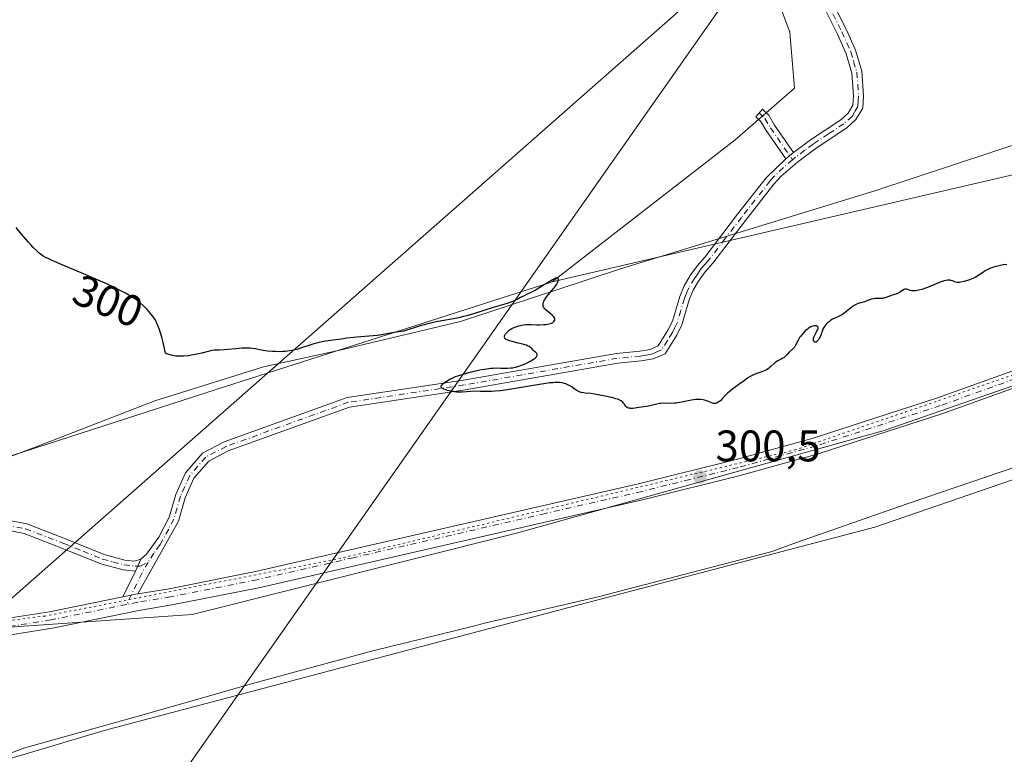
# Model space of a CAD drawing. Units: metres. Extents: x 622181 to 625664, y 4667028 to 4669409.
# Drawn here: x 624559 to 624782, y 4667548 to 4667714 of the extents above; entities that cross this region are included whole.
import ezdxf
from ezdxf.enums import TextEntityAlignment as Align

# ---------------------------------------------------------------- set-up
doc = ezdxf.new("R2010")
doc.units = ezdxf.units.M
doc.header["$MEASUREMENT"] = 0
doc.linetypes.add('DGN Style 4', pattern=[2.6384748266838614, 1.318413404963828, -0.6592067024819142, 0.001648016756204785, -0.6592067024819142])
doc.linetypes.add('DGN Style 5', pattern=[1.1536117293433497, 0.4944050268614355, -0.6592067024819142])
for name, color, linetype, lineweight in [('Camino Cxs', 7, 'Continuous', 0), ('Camino eje', 30, 'DGN Style 4', 13), ('Corriente natural lineal', 142, 'Continuous', 13), ('Cultivos herbáceos CxS', 92, 'Continuous', 0), ('Curva de nivel maestra', 30, 'Continuous', 30), ('Espacio natural protegido', 121, 'Continuous', 13), ('Espacio natural protegido CxS', 121, 'Continuous', 0), ('Matorral CxS', 135, 'Continuous', 0), ('Pastizal CxS', 92, 'Continuous', 0), ('Pista no pavimentada Cxs', 111, 'Continuous', 0), ('Pista no pavimentada eje', 91, 'DGN Style 4', 0), ('Punto de cota en terreno', 7, 'Continuous', 0), ('Rótulo de curva de nivel directora', 7, 'Continuous', 0), ('Rótulo de punto de cota en terreno', 7, 'Continuous', 0), ('Vía pecuaria CxS', 92, 'Continuous', 13), ('Vía pecuaria eje', 92, 'DGN Style 5', 0)]:
    doc.layers.add(name, color=color, linetype=linetype, lineweight=lineweight)
doc.styles.add('Style-Arial', font='txt')

# ---------------------------------------------------------------- blocks, each defined once
blk = doc.blocks.new('5PATER')
at = {"layer": 'Punto de cota en terreno', "linetype": 'Continuous', "lineweight": 0}
h = blk.add_hatch(color=51, dxfattribs=at)
edge = h.paths.add_edge_path()
edge.add_ellipse((0, 0), major_axis=(-0.1095731443231308, -0.1110710700762829), ratio=0.9994222409660322, start_angle=0, end_angle=360)

msp = doc.modelspace()

# ---------------------------------------------------------------- linework, layer by layer
at = {"layer": 'Camino Cxs', "color": 7, "linetype": 'Continuous', "lineweight": 0, "extrusion": (-0.01370989630196296, -0.01134612107023146, 0.9998416396010167), "elevation": -61225.92586190395, "flags": 128}
msp.add_lwpolyline([(624679.950134884, 4667289.763523255), (624678.2097472654, 4667288.323430558)], dxfattribs=at)
msp.add_lwpolyline([(624679.950134884, 4667289.763523255), (624678.2097472654, 4667288.323430558)], dxfattribs=at)
at = {"layer": 'Camino Cxs', "color": 7, "linetype": 'Continuous', "lineweight": 0, "extrusion": (0.01112876677846737, 0.02571773836390624, 0.9996072971339477), "elevation": 127291.7362140215, "flags": 128}
msp.add_lwpolyline([(1280463.648375274, -4529981.468498552), (1280463.648375274, -4529978.470890172)], dxfattribs=at)
msp.add_lwpolyline([(1280463.648375274, -4529981.468498552), (1280463.648375274, -4529978.470890172)], dxfattribs=at)
at = {"layer": 'Camino Cxs', "color": 7, "linetype": 'Continuous', "lineweight": 0, "extrusion": (0.003157167284574033, 0.006403086271488192, 0.9999745160657532), "elevation": 32160.04206536657, "flags": 128}
msp.add_lwpolyline([(624578.476781203, 4667473.110721016), (624581.3263122345, 4667478.889739487)], dxfattribs=at)
at = {"layer": 'Camino Cxs', "color": 7, "linetype": 'Continuous', "lineweight": 0}
for points in [[(624742.4200999998, 4667720.1501, 298.8212000000058), (624746.5401, 4667711.8201, 298.966499999995), (624748.5900999998, 4667707.210100001, 299.0464999999967), (624750.0201000003, 4667702.450099999, 299.1410999999935), (624750.4401000004, 4667696.880100001, 299.1695999999938), (624750.2500999998, 4667694.0701, 299.1796000000031), (624748.7001, 4667691.4901, 299.1992999999929), (624746.6401000004, 4667689.6501, 299.2955999999977), (624739.6901000004, 4667685.030099999, 299.323000000004), (624735.4501, 4667681.850099999, 299.2912999999971), (624731.7200999996, 4667678.6501, 299.3384999999981), (624730.1201, 4667676.880100001, 299.3861999999936), (624723.6700999998, 4667668.640100001, 299.4939000000013), (624716.2401000002, 4667658.970100001, 299.5268000000069), (624714.5401, 4667657.0101, 299.5706000000064), (624713.0500999996, 4667654.890100001, 299.6447999999946), (624711.8000999996, 4667652.8301, 299.7266999999993), (624710.9200999998, 4667650.630100001, 299.7926000000007), (624709.2100999998, 4667644.9901, 299.8940000000002), (624708.0800999999, 4667642.6601, 299.9229999999953), (624705.4301000005, 4667638.4101, 300.0247999999993), (624702.7100999998, 4667637.2301, 300.0706000000064), (624700.0301000001, 4667636.780099999, 300.0948999999964), (624694.7401000002, 4667636.280099999, 300.1466999999975), (624660.1001000004, 4667630.2301, 300.3344999999972), (624633.9301000005, 4667626.3201, 300.4486999999936), (624606.4101, 4667616.4001, 300.663400000005), (624602.0201000003, 4667614.110099999, 300.6880999999994), (624598.6300999997, 4667610.200099999, 300.7590000000055), (624596.6501000002, 4667605.7301, 300.8157000000065), (624595.1401000004, 4667600.5101, 300.9054999999935), (624591.2100999998, 4667593.4301, 301.0271000000066), (624585.9209000003, 4667584.0239, 301.2655999999988), (624585.3624999998, 4667583.932499999, 301.2559999999939), (624584.4263000004, 4667583.7367, 301.2391000000061), (624582.5406999999, 4667583.351100001, 301.1992999999929), (624585.3901000004, 4667589.130100001, 301.1533000000054), (624586.5800999999, 4667591.880100001, 301.0693000000028), (624587.8601000002, 4667593.030099999, 301.0313000000024), (624590.6901000004, 4667596.880100001, 300.9291999999987), (624593.0401, 4667601.360099999, 300.851999999999), (624594.5301000001, 4667606.5001, 300.8083000000042), (624596.7100999998, 4667611.420100001, 300.7323000000033), (624600.6001000004, 4667615.9101, 300.6584000000003), (624605.5100999996, 4667618.470100001, 300.6128000000026), (624633.3701, 4667628.5101, 300.4330999999947), (624659.7401000002, 4667632.450099999, 300.287599999996), (624694.4401000004, 4667638.5101, 300.1159999999945), (624699.7401000002, 4667639.0101, 300.0721000000049), (624702.0601000005, 4667639.4101, 300.0472000000009), (624703.9001000002, 4667640.190099999, 300.0138000000007), (624706.1001000004, 4667643.7501, 299.9213000000018), (624707.1101000002, 4667645.8201, 299.867499999993), (624708.8000999996, 4667651.370100001, 299.784799999994), (624709.7801000001, 4667653.840100001, 299.7262000000046), (624711.1601, 4667656.120100001, 299.6396999999997), (624712.7701000003, 4667658.4001, 299.5500000000029), (624714.5000999998, 4667660.380100001, 299.5157000000036), (624721.8901000004, 4667670.020099999, 299.4095999999991), (624728.3901000004, 4667678.3201, 299.3426000000036), (624732.8300999999, 4667682.5701, 299.235400000005), (624734.5701000001, 4667684.0101, 299.2755999999936), (624738.3901000004, 4667686.870100001, 299.2963000000018), (624745.2600999996, 4667691.4301, 299.1970000000001), (624746.9501, 4667692.940099999, 299.101800000004), (624748.0401, 4667694.770099999, 299.0957999999956), (624748.1901000004, 4667696.880100001, 299.0886000000028), (624747.7901, 4667702.040100001, 299.0372999999963), (624746.4801000003, 4667706.420100001, 299.007700000002), (624744.5000999998, 4667710.870100001, 298.9260999999969), (624740.4401000004, 4667719.090100001, 298.8117000000057)], [(624742.4200999998, 4667720.1501, 298.8212000000058), (624746.5401, 4667711.8201, 298.966499999995), (624748.5900999998, 4667707.210100001, 299.0464999999967), (624750.0201000003, 4667702.450099999, 299.1410999999935), (624750.4401000004, 4667696.880100001, 299.1695999999938), (624750.2500999998, 4667694.0701, 299.1796000000031), (624748.7001, 4667691.4901, 299.1992999999929), (624746.6401000004, 4667689.6501, 299.2955999999977), (624739.6901000004, 4667685.030099999, 299.323000000004), (624735.4501, 4667681.850099999, 299.2912999999971), (624731.7200999996, 4667678.6501, 299.3384999999981), (624730.1201, 4667676.880100001, 299.3861999999936), (624723.6700999998, 4667668.640100001, 299.4939000000013), (624716.2401000002, 4667658.970100001, 299.5268000000069), (624714.5401, 4667657.0101, 299.5706000000064), (624713.0500999996, 4667654.890100001, 299.6447999999946), (624711.8000999996, 4667652.8301, 299.7266999999993), (624710.9200999998, 4667650.630100001, 299.7926000000007), (624709.2100999998, 4667644.9901, 299.8940000000002), (624708.0800999999, 4667642.6601, 299.9229999999953), (624705.4301000005, 4667638.4101, 300.0247999999993), (624702.7100999998, 4667637.2301, 300.0706000000064), (624700.0301000001, 4667636.780099999, 300.0948999999964), (624694.7401000002, 4667636.280099999, 300.1466999999975), (624660.1001000004, 4667630.2301, 300.3344999999972), (624633.9301000005, 4667626.3201, 300.4486999999936), (624606.4101, 4667616.4001, 300.663400000005), (624602.0201000003, 4667614.110099999, 300.6880999999994), (624598.6300999997, 4667610.200099999, 300.7590000000055), (624596.6501000002, 4667605.7301, 300.8157000000065), (624595.1401000004, 4667600.5101, 300.9054999999935), (624591.2100999998, 4667593.4301, 301.0271000000066), (624585.9209000003, 4667584.024, 301.2655999999988)], [(624734.5701000001, 4667684.0101, 299.2755999999936), (624738.3901000004, 4667686.870100001, 299.2963000000018), (624745.2600999996, 4667691.4301, 299.1970000000001), (624746.9501, 4667692.940099999, 299.101800000004), (624748.0401, 4667694.770099999, 299.0957999999956), (624748.1901000004, 4667696.880100001, 299.0886000000028), (624747.7901, 4667702.040100001, 299.0372999999963), (624746.4801000003, 4667706.420100001, 299.007700000002), (624744.5000999998, 4667710.870100001, 298.9260999999969), (624740.4401000004, 4667719.090100001, 298.8117000000057)], [(624732.8300999999, 4667682.5701, 299.235400000005), (624728.3901000004, 4667689.0001, 299.4706000000006), (624727.1501000002, 4667691.050100001, 299.5114999999932), (624726.0100999996, 4667692.140100001, 299.4885999999969), (624727.5000999998, 4667693.8301, 299.4688000000024), (624728.9301000005, 4667692.460100001, 299.4924000000028), (624730.2801000001, 4667690.220100001, 299.4324000000051), (624734.5701000001, 4667684.0101, 299.2755999999936)], [(624586.5800999999, 4667591.880100001, 301.0693000000028), (624587.8601000002, 4667593.030099999, 301.0313000000024), (624590.6901000004, 4667596.880100001, 300.9291999999987), (624593.0401, 4667601.360099999, 300.851999999999), (624594.5301000001, 4667606.5001, 300.8083000000042), (624596.7100999998, 4667611.420100001, 300.7323000000033), (624600.6001000004, 4667615.9101, 300.6584000000003), (624605.5100999996, 4667618.470100001, 300.6128000000026), (624633.3701, 4667628.5101, 300.4330999999947), (624659.7401000002, 4667632.450099999, 300.287599999996), (624694.4401000004, 4667638.5101, 300.1159999999945), (624699.7401000002, 4667639.0101, 300.0721000000049), (624702.0601000005, 4667639.4101, 300.0472000000009), (624703.9001000002, 4667640.190099999, 300.0138000000007), (624706.1001000004, 4667643.7501, 299.9213000000018), (624707.1101000002, 4667645.8201, 299.867499999993), (624708.8000999996, 4667651.370100001, 299.784799999994), (624709.7801000001, 4667653.840100001, 299.7262000000046), (624711.1601, 4667656.120100001, 299.6396999999997), (624712.7701000003, 4667658.4001, 299.5500000000029), (624714.5000999998, 4667660.380100001, 299.5157000000036), (624721.8901000004, 4667670.020099999, 299.4095999999991), (624728.3901000004, 4667678.3201, 299.3426000000036), (624732.8300999999, 4667682.5701, 299.235400000005)], [(624553.3501000004, 4667601.3101, 301.2526999999973), (624560.7701000003, 4667599.840100001, 301.2360999999946), (624569.5301000001, 4667596.470100001, 301.1892999999982), (624578.2801000001, 4667592.960100001, 301.179999999993), (624582.9801000003, 4667591.670100001, 301.1103000000003), (624585.1601, 4667591.420100001, 301.0956000000006), (624586.5800999999, 4667591.880100001, 301.0693000000028), (624585.3901000004, 4667589.130100001, 301.1533000000054), (624582.5500999996, 4667589.460100001, 301.1545000000042), (624577.5601000005, 4667590.8201, 301.2223999999987), (624568.7001, 4667594.380100001, 301.1934000000037), (624560.1401000004, 4667597.670100001, 301.1833000000042), (624552.8300999999, 4667599.120100001, 301.2526000000071)], [(624553.3501000004, 4667601.3101, 301.2526999999973), (624560.7701000003, 4667599.840100001, 301.2360999999946), (624569.5301000001, 4667596.470100001, 301.1892999999982), (624578.2801000001, 4667592.960100001, 301.179999999993), (624582.9801000003, 4667591.670100001, 301.1103000000003), (624585.1601, 4667591.420100001, 301.0956000000006), (624586.5800999999, 4667591.880100001, 301.0693000000028)], [(624585.3901000004, 4667589.130100001, 301.1533000000054), (624582.5500999996, 4667589.460100001, 301.1545000000042), (624577.5601000005, 4667590.8201, 301.2223999999987), (624568.7001, 4667594.380100001, 301.1934000000037), (624560.1401000004, 4667597.670100001, 301.1833000000042), (624552.8300999999, 4667599.120100001, 301.2526000000071)], [(624582.5406999999, 4667583.351199999, 301.1992999999929), (624584.4263000004, 4667583.7367, 301.2391000000061), (624585.3624999998, 4667583.932499999, 301.2559999999939), (624585.9209000003, 4667584.024, 301.2655999999988)]]:
    msp.add_polyline3d(points, dxfattribs=at)
msp.add_polyline3d([(624734.5701000001, 4667684.0101, 299.2755999999936), (624732.8300999999, 4667682.5701, 299.235400000005), (624728.3901000004, 4667689.0001, 299.4706000000006), (624727.1501000002, 4667691.050100001, 299.5114999999932), (624726.0100999996, 4667692.140100001, 299.4885999999969), (624727.5000999998, 4667693.8301, 299.4688000000024), (624728.9301000005, 4667692.460100001, 299.4924000000028), (624730.2801000001, 4667690.220100001, 299.4324000000051)], close=True, dxfattribs=at)
at = {"layer": 'Camino eje', "color": 30, "linetype": 'DGN Style 4', "lineweight": 13, "extrusion": (0.05729515274656149, -0.00921466153048201, 0.998314757721545), "elevation": -6923.809741685051, "flags": 128}
msp.add_lwpolyline([(4707549.206377329, 124298.7733403407), (4707547.713478716, 124299.3988636594), (4707539.019743796, 124302.061214974)], dxfattribs=at)
at = {"layer": 'Camino eje', "color": 30, "linetype": 'DGN Style 4', "lineweight": 13}
for points in [[(624734.3300999999, 4667731.755100001, 298.928899999999), (624741.4301000005, 4667719.620100001, 298.8123000000051), (624743.4901000002, 4667715.4551, 298.8530000000028), (624745.5201000003, 4667711.345100001, 298.944399999993), (624747.5351, 4667706.815099999, 299.0126000000019), (624748.1901000004, 4667704.6251, 299.0442000000039), (624748.9051000001, 4667702.245100001, 299.0886000000028), (624749.1151000002, 4667699.460100001, 299.1101000000053), (624749.3151000004, 4667696.880100001, 299.1291000000056), (624749.2401000002, 4667695.825099999, 299.132700000002), (624749.1451000003, 4667694.420100001, 299.1377000000066), (624748.3701, 4667693.130100001, 299.117499999993), (624747.8251, 4667692.215100001, 299.1224999999977), (624745.9501, 4667690.540100001, 299.2378999999929), (624742.4751000004, 4667688.2301, 299.2544000000053), (624739.0401, 4667685.950099999, 299.3046000000031), (624737.1300999997, 4667684.520099999, 299.2926000000007), (624735.0100999996, 4667682.9301, 299.2652999999991), (624734.3346999995, 4667682.371099999, 299.2565999999933)], [(624726.7550999997, 4667692.985099999, 299.4848000000056), (624728.0401, 4667691.755100001, 299.5083000000013), (624729.3350999998, 4667689.610099999, 299.4513000000007), (624734.3346999995, 4667682.371099999, 299.2565999999933)], [(624734.3346999995, 4667682.371099999, 299.2565999999933), (624732.2751000002, 4667680.610099999, 299.2857999999979), (624730.0551000005, 4667678.485099999, 299.3421999999992), (624729.2550999997, 4667677.600099999, 299.3497000000062), (624722.7801000001, 4667669.3301, 299.4290000000037), (624719.0850999998, 4667664.5101, 299.4704000000056), (624715.3701, 4667659.675100001, 299.5200000000041), (624714.5201000003, 4667658.6951, 299.5391999999993), (624713.6551000001, 4667657.7051, 299.5552000000025), (624712.8501000004, 4667656.565099999, 299.590400000001), (624712.1051000003, 4667655.505100001, 299.6364999999932), (624710.7901, 4667653.335100001, 299.7244000000064), (624710.3000999996, 4667652.100099999, 299.7608999999939), (624709.8601000002, 4667651.0001, 299.7869999999967), (624709.0151000004, 4667648.225099999, 299.8361000000005), (624708.1601, 4667645.405099999, 299.8751000000047), (624707.5950999996, 4667644.2401, 299.8896999999997), (624707.0900999998, 4667643.2051, 299.9140999999945), (624705.9901000002, 4667641.425100001, 299.963699999993), (624704.6651, 4667639.300100001, 300.0185000000056), (624703.3051000005, 4667638.710100001, 300.0437999999995), (624702.3850999996, 4667638.3201, 300.0593999999983), (624701.0450999998, 4667638.095100001, 300.0718000000052), (624699.8850999996, 4667637.895099999, 300.0817999999999), (624694.5900999998, 4667637.395099999, 300.1254000000045), (624659.9200999998, 4667631.340100001, 300.3108999999968), (624633.6501000002, 4667627.415100001, 300.4014000000025), (624605.9600999998, 4667617.4351, 300.6159000000043), (624601.3101000005, 4667615.0101, 300.6722000000009), (624597.6700999998, 4667610.8101, 300.7356), (624595.5900999998, 4667606.1151, 300.8107000000018), (624594.0900999998, 4667600.9351, 300.8766000000033), (624592.9151, 4667598.6951, 300.8874000000069), (624590.9501, 4667595.155099999, 300.9766999999993), (624589.5351, 4667593.2301, 301.0301999999938), (624588.2402999997, 4667591.1447, 301.0915999999997)], [(624553.0900999998, 4667600.215100001, 301.2510000000038), (624560.4550999999, 4667598.755100001, 301.2094999999972), (624569.1151000002, 4667595.425100001, 301.1906000000017), (624573.4901000002, 4667593.670100001, 301.2142000000022), (624577.9200999998, 4667591.890100001, 301.2004000000015), (624580.2701000003, 4667591.245100001, 301.1649999999936), (624582.7651000004, 4667590.565099999, 301.1331000000064), (624585.2751000002, 4667590.2751, 301.1239999999962), (624586.4656999996, 4667590.2795, 301.1169999999984), (624588.2402999997, 4667591.1447, 301.0915999999997)]]:
    msp.add_polyline3d(points, dxfattribs=at)
at = {"layer": 'Corriente natural lineal', "color": 142, "linetype": 'Continuous', "lineweight": 13, "extrusion": (0.005837572051560149, 0.01419531911535322, 0.9998822008955636), "elevation": 70205.86511237957, "flags": 128}
msp.add_lwpolyline([(624552.1452425314, 4666971.963088742), (624719.4678434143, 4667210.267099923), (624480.5463529952, 4667000.085922358)], dxfattribs=at)
at = {"layer": 'Cultivos herbáceos CxS', "color": 92, "linetype": 'Continuous', "lineweight": 0}
for points in [[(624591.9524999997, 4668049.047900001, 292.4467000000004), (624589.8353000004, 4668036.3433, 292.4121000000014), (624566.5538999997, 4668015.1665, 293.3714000000036), (624535.8629000002, 4667973.8731, 294.1331999999966), (624533.7455000002, 4667937.8737, 294.8513999999996), (624544.3278999999, 4667902.933300001, 295.5921999999992), (624556.1564999997, 4667874.518300001, 295.790399999998), (624576.7446999997, 4667852.490499999, 296.1708000000072), (624609.9407000003, 4667836.229499999, 295.811400000006), (624647.9961000001, 4667817.9615, 296.811600000001), (624677.6699000001, 4667788.5825, 297.5424999999959), (624700.7006999999, 4667758.1099, 298.085500000001), (624726.6063000001, 4667730.417500001, 298.7180999999982), (624733.7578999996, 4667711.290100001, 299.0017999999982), (624734.8157000003, 4667698.5843, 299.2143999999971), (624721.3069000002, 4667686.896500001, 299.5182000000059), (624679.8664999995, 4667654.684900001, 299.9796999999962), (624603.6705, 4667630.331900001, 300.604800000001), (624498.9003, 4667596.4497, 302.251099999994), (624421.6453, 4667566.8025, 303.6254000000045)], [(624591.9524999997, 4668049.047900001, 292.4467000000004), (624589.8353000004, 4668036.3433, 292.4121000000014), (624566.5538999997, 4668015.1665, 293.3714000000036), (624535.8629000002, 4667973.8731, 294.1331999999966), (624533.7455000002, 4667937.8737, 294.8513999999996), (624544.3278999999, 4667902.933300001, 295.5921999999992), (624556.1564999997, 4667874.518300001, 295.790399999998), (624576.7446999997, 4667852.490499999, 296.1708000000072), (624609.9407000003, 4667836.229499999, 295.811400000006), (624647.9961000001, 4667817.9615, 296.811600000001), (624677.6699000001, 4667788.5825, 297.5424999999959), (624700.7006999999, 4667758.1099, 298.085500000001), (624726.6063000001, 4667730.417500001, 298.7180999999982), (624733.7578999996, 4667711.290100001, 299.0017999999982), (624734.8157000003, 4667698.5843, 299.2143999999971), (624721.3069000002, 4667686.896500001, 299.5182000000059), (624679.8664999995, 4667654.684900001, 299.9796999999962)], [(624496.6073000003, 4667431.876300001, 305.1566000000021), (624487.3469000002, 4667479.501499999, 304.3497999999963), (624487.0850999998, 4667522.2214, 303.426999999996), (624517.9483000003, 4667535.0393, 303.0121000000072), (624578.2704999996, 4667553.038899999, 302.1670000000013), (624686.2154999999, 4667581.6271, 301.4741999999969), (624753.0034999996, 4667599.090700001, 301.2422999999981), (624851.4238999998, 4667632.972300001, 302.2256000000052), (624910.1539000003, 4667607.9771, 303.3757000000041), (624956.5806999998, 4667594.303300001, 304.5046000000002), (624957.2805000005, 4667578.5229, 304.350099999996), (624984.2100999998, 4667582.730900001, 304.6114999999991), (625015.4555000003, 4667588.5043, 303.9915000000037), (625055.6710999999, 4667590.6217, 303.1977000000043), (625064.1369000003, 4667584.269099999, 302.9137999999948), (625102.6189000001, 4667576.4945, 302.7263999999996), (625128.6209000006, 4667585.755700001, 301.6803999999975), (625105.8293000003, 4667591.5383, 302.6201000000001), (625088.7276999997, 4667609.6205, 303.2706999999937), (625086.2298999998, 4667624.8465, 303.9021999999969), (625089.4404999996, 4667640.608899999, 303.8585000000021), (625102.6199000003, 4667672.3101, 302.7949999999983), (625127.6344999997, 4667710.268100001, 301.2415000000037), (625164.6754999999, 4667721.915100001, 300.5565000000061)], [(624679.8664999995, 4667654.684900001, 299.9796999999962), (624603.6705, 4667630.331900001, 300.604800000001), (624498.9003, 4667596.4497, 302.251099999994), (624421.6453, 4667566.8025, 303.6254000000045), (624324.4577000003, 4667550.146299999, 302.561600000001), (624227.0922999998, 4667550.1273, 298.8705999999947), (624174.2805000005, 4667549.9549, 301.3110000000015)], [(624851.4238999998, 4667632.972300001, 302.2256000000052), (624753.0034999996, 4667599.090700001, 301.2422999999981), (624686.2154999999, 4667581.6271, 301.4741999999969), (624578.2704999996, 4667553.038899999, 302.1670000000013), (624517.9483000003, 4667535.0393, 303.0121000000072), (624487.0850999998, 4667522.2214, 303.426999999996)]]:
    msp.add_polyline3d(points, dxfattribs=at)
at = {"layer": 'Curva de nivel maestra', "color": 30, "linetype": 'Continuous', "lineweight": 30, "elevation": 300, "flags": 128}
msp.add_lwpolyline([(624782.9100000003, 4667658.6801), (624782.0899999999, 4667658.550100001), (624780.8700000001, 4667658.290100001), (624780.0999999996, 4667658.090100001), (624779.7400000002, 4667657.9801), (624779.2400000002, 4667657.8101), (624778.79, 4667657.620100001), (624778.5199999996, 4667657.4901), (624778.0300000003, 4667657.220100001), (624777.5899999999, 4667656.940099999), (624776.7999999998, 4667656.380100001), (624776.2000000002, 4667655.9901), (624775.8700000001, 4667655.8101), (624775.1699999999, 4667655.4801), (624774.4500000002, 4667655.190099999), (624773.9800000006, 4667655.030099999), (624773.1299999999, 4667654.780099999), (624772.4699999997, 4667654.610099999), (624772.1900000004, 4667654.5701), (624771.8300000001, 4667654.550100001), (624771.6600000003, 4667654.5701), (624771.3200000003, 4667654.6501), (624770.5599999997, 4667654.940099999), (624770.25, 4667655.030099999), (624770.0800000001, 4667655.0601), (624769.6900000004, 4667655.0801), (624769.4699999997, 4667655.0701), (624769.1200000001, 4667655.030099999), (624768.7199999997, 4667654.940099999), (624767.8300000001, 4667654.6501), (624766.8600000005, 4667654.270099999), (624764.9299999997, 4667653.460100001), (624764.4900000002, 4667653.290100001), (624763.6799999997, 4667653.0101), (624762.9699999997, 4667652.8101), (624762.5599999997, 4667652.720100001), (624762.3099999997, 4667652.6801), (624761.8600000005, 4667652.640100001), (624761.6500000004, 4667652.640100001), (624761.2800000003, 4667652.6801), (624760.9800000006, 4667652.770099999), (624760.5, 4667652.960100001), (624760.2000000002, 4667653.040100001), (624760.0499999998, 4667653.0601), (624759.8200000003, 4667653.050100001), (624759.5999999996, 4667652.9901), (624759.4800000006, 4667652.940099999), (624759.1299999999, 4667652.710100001), (624758.5999999996, 4667652.3301), (624758.2800000003, 4667652.1501), (624757.7400000002, 4667651.940099999), (624756.9299999997, 4667651.700099999), (624756.5199999996, 4667651.5701), (624755.3600000005, 4667651.100099999), (624754.9800000006, 4667650.9901), (624754.7999999998, 4667650.950099999), (624754.6100000005, 4667650.940099999), (624754.2400000002, 4667650.940099999), (624753.4299999997, 4667650.970100001), (624752.9900000002, 4667650.940099999), (624752.75, 4667650.890100001), (624752.2400000002, 4667650.7501), (624751.1799999997, 4667650.390100001), (624750.6500000004, 4667650.220100001), (624749.4800000006, 4667649.890100001), (624749.1500000004, 4667649.780099999), (624748.6200000001, 4667649.540100001), (624748.3399999999, 4667649.380100001), (624748.0599999997, 4667649.1801), (624747.4600000001, 4667648.7301), (624746.2400000002, 4667647.7501), (624745.6600000003, 4667647.3301), (624745.3899999997, 4667647.170100001), (624744.8700000001, 4667646.9101), (624743.9000000004, 4667646.5001), (624743.4199999999, 4667646.2601), (624742.9199999999, 4667645.9301), (624742.7000000002, 4667645.7601), (624742.2800000003, 4667645.390100001), (624741.9800000006, 4667645.090100001), (624741.5999999996, 4667644.630100001), (624741.4400000004, 4667644.4001), (624741.2999999998, 4667644.170100001), (624741.0899999999, 4667643.720100001), (624740.7999999998, 4667642.840100001), (624740.6399999997, 4667642.4101), (624740.3700000001, 4667641.860099999), (624740.2100000001, 4667641.600099999), (624739.9500000002, 4667641.290100001), (624739.7000000002, 4667641.0801), (624739.5800000001, 4667641.020099999), (624739.3600000005, 4667641.020099999), (624739.1900000004, 4667641.170100001), (624739.0899999999, 4667641.420100001), (624739.0700000003, 4667641.640100001), (624739.0800000001, 4667641.7601), (624739.1200000001, 4667641.960100001), (624739.1799999997, 4667642.1801), (624739.3799999999, 4667642.630100001), (624739.8700000001, 4667643.550100001), (624740.0599999997, 4667643.9301), (624740.1100000005, 4667644.090100001), (624740.1500000004, 4667644.350099999), (624740.0999999996, 4667644.540100001), (624740.0199999996, 4667644.630100001), (624739.7800000003, 4667644.7401), (624739.5700000003, 4667644.780099999), (624739.4500000002, 4667644.780099999), (624739.25, 4667644.7601), (624738.9100000003, 4667644.670100001), (624738.5099999999, 4667644.5001), (624738.29, 4667644.380100001), (624737.8700000001, 4667644.110099999), (624737.6500000004, 4667643.940099999), (624737.3099999997, 4667643.6601), (624736.8099999997, 4667643.190099999), (624736.3399999999, 4667642.6501), (624736.1299999999, 4667642.360099999), (624735.9299999997, 4667642.0701), (624735.5899999999, 4667641.4801), (624735.0199999996, 4667640.370100001), (624734.7599999999, 4667639.920100001), (624734.6299999999, 4667639.7301), (624734.3600000005, 4667639.4301), (624733.5800000001, 4667638.7601), (624733.2000000002, 4667638.360099999), (624732.6500000004, 4667637.790100001), (624732.3300000001, 4667637.520099999), (624732.1600000003, 4667637.4101), (624731.7800000003, 4667637.190099999), (624731.0199999996, 4667636.800100001), (624730.6600000003, 4667636.600099999), (624730.2100000001, 4667636.2501), (624729.4100000003, 4667635.5001), (624729.0199999996, 4667635.190099999), (624728.7999999998, 4667635.030099999), (624728.4299999997, 4667634.8101), (624727.7400000002, 4667634.4801), (624725.6100000005, 4667633.690099999), (624725.0099999999, 4667633.420100001), (624724.7300000006, 4667633.270099999), (624724.2100000001, 4667632.950099999), (624723.7199999997, 4667632.600099999), (624723.04, 4667632.090100001), (624722.6699999999, 4667631.8101), (624720.7800000003, 4667630.450099999), (624719.8799999999, 4667629.720100001), (624719.6200000001, 4667629.4801), (624719.1399999997, 4667629.0001), (624718.3300000001, 4667628.130100001), (624717.9699999997, 4667627.780099999), (624717.6600000003, 4667627.520099999), (624717.5099999999, 4667627.4101), (624717.2800000003, 4667627.280099999), (624716.9299999997, 4667627.1601), (624716.6900000004, 4667627.130100001), (624716.5700000003, 4667627.130100001), (624716.3799999999, 4667627.1501), (624716.1900000004, 4667627.200099999), (624715.7800000003, 4667627.350099999), (624714.8700000001, 4667627.7501), (624714.3399999999, 4667627.920100001), (624714.0599999997, 4667627.9801), (624713.4600000001, 4667628.0601), (624712.8099999997, 4667628.0701), (624712.3600000005, 4667628.040100001), (624711.4199999999, 4667627.920100001), (624710.2999999998, 4667627.6801), (624709.2699999996, 4667627.440099999), (624708.7400000002, 4667627.340100001), (624707.9400000004, 4667627.2301), (624707.54, 4667627.200099999), (624706.7300000006, 4667627.1801), (624705.1900000004, 4667627.190099999), (624704.4900000002, 4667627.1601), (624704.1699999999, 4667627.120100001), (624703.5800000001, 4667627.020099999), (624702.0099999999, 4667626.620100001), (624701.2199999997, 4667626.4901), (624700.0800000001, 4667626.350099999), (624699.4699999997, 4667626.2501), (624698.5999999996, 4667626.0801), (624698.1500000004, 4667626.020099999), (624697.7000000002, 4667626.020099999), (624697.4800000006, 4667626.050100001), (624697.1799999997, 4667626.120100001), (624697.0300000003, 4667626.170100001), (624696.8099999997, 4667626.270099999), (624696.4800000006, 4667626.4801), (624696.4199999999, 4667626.6501), (624696.2599999999, 4667626.970100001), (624696.04, 4667627.2501), (624695.8700000001, 4667627.420100001), (624695.4500000002, 4667627.720100001), (624695.0999999996, 4667627.9101), (624694.8499999996, 4667628.030099999), (624694.3099999997, 4667628.2301), (624693.4699999997, 4667628.470100001), (624692.9000000004, 4667628.600099999), (624691.8300000001, 4667628.8101), (624689.4100000003, 4667629.290100001), (624688.5899999999, 4667629.4101), (624687.3499999996, 4667629.4801), (624686.9900000002, 4667629.530099999), (624686.4400000004, 4667629.6501), (624686.1600000003, 4667629.7501), (624685.8799999999, 4667629.870100001), (624685.3099999997, 4667630.190099999), (624684.1299999999, 4667630.960100001), (624683.5199999996, 4667631.3201), (624682.9500000002, 4667631.5801), (624682.6399999997, 4667631.6801), (624682.1200000001, 4667631.800100001), (624681.5199999996, 4667631.870100001), (624681.1900000004, 4667631.890100001), (624680.4199999999, 4667631.880100001), (624679.9800000006, 4667631.860099999), (624679.25, 4667631.790100001), (624678.4199999999, 4667631.690099999), (624676.5499999998, 4667631.4101), (624672.4500000002, 4667630.700099999), (624670.5300000003, 4667630.380100001), (624669.6699999999, 4667630.2501), (624668.1399999997, 4667630.050100001), (624666.8399999999, 4667629.9301), (624666.0800000001, 4667629.890100001), (624664.7699999996, 4667629.850099999), (624663.54, 4667629.870100001), (624662.1100000005, 4667629.920100001), (624661.4299999997, 4667629.9001), (624660.3899999997, 4667629.8201), (624659.4299999997, 4667629.7501), (624658.9199999999, 4667629.7301), (624658.1399999997, 4667629.7501), (624657.7300000006, 4667629.790100001), (624656.9199999999, 4667629.920100001), (624656.1500000004, 4667630.100099999), (624655.5599999997, 4667630.290100001), (624655.3099999997, 4667630.390100001), (624655.0099999999, 4667630.540100001), (624654.8399999999, 4667630.6601), (624654.7599999999, 4667630.7301), (624654.6699999999, 4667630.880100001), (624654.6900000004, 4667631.120100001), (624654.7800000003, 4667631.280099999), (624654.8799999999, 4667631.4001), (624655.1299999999, 4667631.6501), (624655.6600000003, 4667632.0801), (624656, 4667632.3101), (624656.6399999997, 4667632.6801), (624657.4500000002, 4667633.0601), (624657.9299999997, 4667633.2501), (624658.4699999997, 4667633.440099999), (624659.6600000003, 4667633.8101), (624660.9500000002, 4667634.1601), (624661.8200000003, 4667634.370100001), (624663.4699999997, 4667634.7401), (624665.0300000003, 4667635.0101), (624665.9100000003, 4667635.120100001), (624666.4299999997, 4667635.170100001), (624667.3200000003, 4667635.200099999), (624668.1699999999, 4667635.1801), (624669.1699999999, 4667635.120100001), (624669.6900000004, 4667635.120100001), (624670.4600000001, 4667635.190099999), (624670.8799999999, 4667635.2501), (624671.5599999997, 4667635.4001), (624672.2800000003, 4667635.610099999), (624672.6699999999, 4667635.7401), (624673.4699999997, 4667636.0601), (624674, 4667636.290100001), (624675, 4667636.800100001), (624675.6200000001, 4667637.170100001), (624675.8600000005, 4667637.340100001), (624676.0700000003, 4667637.5101), (624676.1699999999, 4667637.610099999), (624676.3300000001, 4667637.800100001), (624676.3899999997, 4667637.890100001), (624676.4500000002, 4667638.050100001), (624676.4600000001, 4667638.200099999), (624676.3700000001, 4667638.460100001), (624676.1500000004, 4667638.700099999), (624675.7400000002, 4667639.040100001), (624675.5199999996, 4667639.2501), (624675.2100000001, 4667639.5801), (624675.0099999999, 4667639.770099999), (624674.5999999996, 4667640.050100001), (624674.2400000002, 4667640.2401), (624674.0199999996, 4667640.3301), (624673.6399999997, 4667640.470100001), (624673.1900000004, 4667640.600099999), (624672.1699999999, 4667640.850099999), (624670.7699999996, 4667641.1801), (624670.1399999997, 4667641.370100001), (624669.6299999999, 4667641.5701), (624669.4299999997, 4667641.6801), (624669.2100000001, 4667641.860099999), (624669.1100000005, 4667641.9801), (624669.0300000003, 4667642.2401), (624669.0300000003, 4667642.370100001), (624669.1100000005, 4667642.640100001), (624669.2800000003, 4667642.9101), (624669.4199999999, 4667643.090100001), (624669.7400000002, 4667643.420100001), (624670.1100000005, 4667643.7401), (624670.2999999998, 4667643.880100001), (624670.7000000002, 4667644.130100001), (624670.9800000006, 4667644.280099999), (624671.5899999999, 4667644.540100001), (624672.2800000003, 4667644.7601), (624672.6500000004, 4667644.850099999), (624673.2300000006, 4667644.950099999), (624673.8300000001, 4667645.020099999), (624674.1399999997, 4667645.040100001), (624675.0499999998, 4667645.020099999), (624676.3300000001, 4667644.960100001), (624677.0099999999, 4667644.960100001), (624677.9699999997, 4667645.020099999), (624678.4400000004, 4667645.0801), (624679.0999999996, 4667645.200099999), (624679.6600000003, 4667645.360099999), (624679.8799999999, 4667645.450099999), (624680.0700000003, 4667645.550100001), (624680.1699999999, 4667645.620100001), (624680.3200000003, 4667645.770099999), (624680.4299999997, 4667646.0101), (624680.4400000004, 4667646.1801), (624680.4299999997, 4667646.290100001), (624680.3600000005, 4667646.5101), (624680.2999999998, 4667646.630100001), (624680.1299999999, 4667646.860099999), (624679.9100000003, 4667647.090100001), (624679.2999999998, 4667647.620100001), (624678.5099999999, 4667648.2601), (624678.1600000003, 4667648.620100001), (624677.9699999997, 4667648.880100001), (624677.9000000004, 4667649.0101), (624677.8200000003, 4667649.220100001), (624677.7699999996, 4667649.4301), (624677.7699999996, 4667649.5701), (624677.7999999998, 4667649.870100001), (624677.8399999999, 4667650.020099999), (624677.9699999997, 4667650.340100001), (624678.1500000004, 4667650.670100001), (624678.29, 4667650.890100001), (624678.6399999997, 4667651.370100001), (624679.3499999996, 4667652.2301), (624680.3300000001, 4667653.390100001), (624680.7199999997, 4667653.9301), (624680.8700000001, 4667654.170100001), (624681.0899999999, 4667654.620100001), (624681.2100000001, 4667654.9901), (624681.2400000002, 4667655.190099999), (624681.2400000002, 4667655.3101), (624681.2000000002, 4667655.4901), (624681.1500000004, 4667655.5801), (624681.0499999998, 4667655.630100001), (624680.9100000003, 4667655.630100001), (624680.6100000005, 4667655.530099999), (624680.4100000003, 4667655.440099999), (624679.8799999999, 4667655.140100001), (624678.79, 4667654.470100001), (624677.0599999997, 4667653.4001), (624676.2400000002, 4667652.9101), (624675.1799999997, 4667652.360099999), (624674.0099999999, 4667651.8301), (624673.4800000006, 4667651.5801), (624672.6799999997, 4667651.1501), (624671.9100000003, 4667650.7401), (624671.5, 4667650.530099999), (624670.8300000001, 4667650.2401), (624670.4699999997, 4667650.110099999), (624669.6600000003, 4667649.840100001), (624666.4900000002, 4667648.9001), (624662.04, 4667647.5001), (624660.4699999997, 4667647.040100001), (624659.7000000002, 4667646.840100001), (624658.9500000002, 4667646.6601), (624657.5, 4667646.360099999), (624654.8300000001, 4667645.870100001), (624653.5899999999, 4667645.640100001), (624651.8499999996, 4667645.2601), (624650.79, 4667644.9901), (624650.1399999997, 4667644.8101), (624649, 4667644.460100001), (624647.0899999999, 4667643.8201), (624646.1600000003, 4667643.5701), (624645.0700000003, 4667643.370100001), (624643.5300000003, 4667643.140100001), (624642.8200000003, 4667643.030099999), (624641.9100000003, 4667642.860099999), (624640.79, 4667642.640100001), (624640.1799999997, 4667642.550100001), (624635.5800000001, 4667642.1601), (624633.29, 4667641.920100001), (624632.0499999998, 4667641.7601), (624630.1900000004, 4667641.5101), (624628.4600000001, 4667641.2401), (624627.6799999997, 4667641.090100001), (624626.9900000002, 4667640.950099999), (624625.8200000003, 4667640.6501), (624624.8700000001, 4667640.360099999), (624623.2599999999, 4667639.800100001), (624622.1699999999, 4667639.470100001), (624621.5999999996, 4667639.3301), (624620.7199999997, 4667639.140100001), (624619.8099999997, 4667639.0101), (624619.3399999999, 4667638.960100001), (624618.8700000001, 4667638.920100001), (624617.9299999997, 4667638.890100001), (624617.0099999999, 4667638.9101), (624616.4199999999, 4667638.940099999), (624615.3399999999, 4667639.040100001), (624614.3200000003, 4667639.190099999), (624613.1600000003, 4667639.4101), (624612.5999999996, 4667639.520099999), (624611.8200000003, 4667639.620100001), (624611.4000000004, 4667639.6501), (624610.7100000001, 4667639.6801), (624609.5499999998, 4667639.6501), (624608.1900000004, 4667639.540100001), (624606.3200000003, 4667639.350099999), (624605.4600000001, 4667639.280099999), (624604.3700000001, 4667639.2401), (624603.2000000002, 4667639.210100001), (624602.6799999997, 4667639.1501), (624602.4299999997, 4667639.100099999), (624601.8899999997, 4667638.960100001), (624600.4299999997, 4667638.5601), (624599.3200000003, 4667638.300100001), (624598.0800000001, 4667638.0601), (624597.3799999999, 4667637.960100001), (624596.2699999996, 4667637.860099999), (624595.5099999999, 4667637.840100001), (624595.1299999999, 4667637.850099999), (624594.5599999997, 4667637.890100001), (624593.8099999997, 4667637.9901), (624593.4500000002, 4667638.0701), (624592.9100000003, 4667638.220100001), (624592.4000000004, 4667638.420100001), (624592.1500000004, 4667638.540100001), (624591.8200000003, 4667640.2501), (624591.5899999999, 4667641.2501), (624591.4400000004, 4667641.850099999), (624591.1399999997, 4667642.9301), (624590.9199999999, 4667643.640100001), (624590.7699999996, 4667644.0601), (624590.4699999997, 4667644.8101), (624590.3200000003, 4667645.140100001), (624590.0300000003, 4667645.720100001), (624589.7400000002, 4667646.220100001), (624589.2000000002, 4667647.040100001), (624588.4299999997, 4667648.030099999), (624588.0499999998, 4667648.470100001), (624587.4500000002, 4667649.0801), (624587.1299999999, 4667649.380100001), (624586.4199999999, 4667649.9801), (624585.6600000003, 4667650.550100001), (624585.2300000006, 4667650.850099999), (624584.4800000006, 4667651.340100001), (624583.0899999999, 4667652.1501), (624582.5199999996, 4667652.450099999), (624581.3099999997, 4667653.0801), (624580.2400000002, 4667653.600099999), (624579.0499999998, 4667654.1501), (624576.4000000004, 4667655.3301), (624573.6299999999, 4667656.530099999), (624568.7400000002, 4667658.590100001), (624566.4800000006, 4667659.550100001), (624565.5599999997, 4667659.970100001), (624565.1200000001, 4667660.1801), (624564.9900000002, 4667660.2601), (624564.4600000001, 4667660.5601), (624563.8499999996, 4667660.970100001), (624563.5199999996, 4667661.2401), (624562.9299999997, 4667661.780099999), (624562.1900000004, 4667662.520099999), (624561.7599999999, 4667662.9901), (624561.0999999996, 4667663.7301), (624559.5599999997, 4667665.5001), (624558.2999999998, 4667667.0101)], dxfattribs=at)
at = {"layer": 'Espacio natural protegido', "color": 121, "linetype": 'Continuous', "lineweight": 13, "flags": 128}
msp.add_lwpolyline([(624382.6415000008, 4667562.477600003), (624432.9111000006, 4667562.476900003), (624509.9406000011, 4667573.475699998), (624509.9707000012, 4667573.235699999), (624598.2300000016, 4667579.364399998), (624671.7797000017, 4667597.753200001), (624755.1393999998, 4667621.042000001), (624815.2092000004, 4667641.881100002), (624878.9488000015, 4667648.000000002), (624910.8180000017, 4667611.2298), (624931.6579000016, 4667609.9995), (624997.8573000017, 4667614.908500001), (625046.8869000009, 4667609.9978), (625059.1469000009, 4667609.997600002), (625067.7269000018, 4667619.807499999), (625095.9172000003, 4667655.357000002), (625111.8578000009, 4667693.356600001), (625133.9283000015, 4667737.486100002), (625143.7286000013, 4667759.545799999)], dxfattribs=at)
at = {"layer": 'Espacio natural protegido CxS', "color": 121, "linetype": 'Continuous', "lineweight": 0, "flags": 128}
msp.add_lwpolyline([(624382.6415000003, 4667562.477600002), (624432.9111, 4667562.476900001), (624509.9406000006, 4667573.475699999), (624509.9707000006, 4667573.2357), (624598.230000001, 4667579.364399999), (624671.7796999988, 4667597.7532), (624755.1393999992, 4667621.042), (624815.2091999998, 4667641.881100001), (624878.9488000011, 4667648.000000001), (624910.817999999, 4667611.2298), (624931.657900001, 4667609.9995), (624997.8573000011, 4667614.9085), (625046.8869000003, 4667609.997800001), (625059.1469000003, 4667609.997600002), (625067.7269000012, 4667619.807499998), (625095.9171999998, 4667655.357000001), (625111.8578000005, 4667693.3566), (625133.9282999987, 4667737.4861), (625143.7286000008, 4667759.545800001)], dxfattribs=at)
at = {"layer": 'Matorral CxS', "color": 135, "linetype": 'Continuous', "lineweight": 0}
for points in [[(624421.6453, 4667566.8025, 303.6254000000045), (624498.9003, 4667596.4497, 302.251099999994), (624603.6705, 4667630.331900001, 300.604800000001), (624679.8664999995, 4667654.684900001, 299.9796999999962), (624838.2215, 4667691.490499999, 301.6975999999996), (624902.7525000004, 4667717.4965, 302.0681999999942), (624963.9665000001, 4667730.684699999, 302.5688999999985), (625069.8479000004, 4667760.979699999, 299.788400000005), (625134.4836999997, 4667787.8737, 299.3796000000002), (625209.2144999999, 4667800.335899999, 298.2179999999935)], [(625134.4836999997, 4667787.8737, 299.3796000000002), (625069.8479000004, 4667760.979699999, 299.788400000005), (624963.9665000001, 4667730.684699999, 302.5688999999985), (624902.7525000004, 4667717.4965, 302.0681999999942), (624838.2215, 4667691.490499999, 301.6975999999996), (624679.8664999995, 4667654.684900001, 299.9796999999962)], [(625164.6754999999, 4667721.915100001, 300.5565000000061), (625127.6344999997, 4667710.268100001, 301.2415000000037), (625022.8651000002, 4667690.149700001, 303.2287000000069), (624912.8035000004, 4667657.325300001, 302.5078999999969), (624851.4238999998, 4667632.972300001, 302.2256000000052), (624753.0034999996, 4667599.090700001, 301.2422999999981), (624686.2154999999, 4667581.6271, 301.4741999999969), (624578.2704999996, 4667553.038899999, 302.1670000000013), (624517.9483000003, 4667535.0393, 303.0121000000072), (624487.0850999998, 4667522.2214, 303.426999999996), (624461.8591, 4667511.744700001, 303.9980999999971), (624406.8293000003, 4667495.861500001, 305.4590000000026)], [(624679.8664999995, 4667654.684900001, 299.9796999999962), (624603.6705, 4667630.331900001, 300.604800000001), (624498.9003, 4667596.4497, 302.251099999994), (624421.6453, 4667566.8025, 303.6254000000045), (624324.4577000003, 4667550.146299999, 302.561600000001), (624227.0922999998, 4667550.1273, 298.8705999999947), (624174.2805000005, 4667549.9549, 301.3110000000015)], [(624851.4238999998, 4667632.972300001, 302.2256000000052), (624753.0034999996, 4667599.090700001, 301.2422999999981), (624686.2154999999, 4667581.6271, 301.4741999999969), (624578.2704999996, 4667553.038899999, 302.1670000000013), (624517.9483000003, 4667535.0393, 303.0121000000072), (624487.0850999998, 4667522.2214, 303.426999999996)]]:
    msp.add_polyline3d(points, dxfattribs=at)
at = {"layer": 'Pastizal CxS', "color": 92, "linetype": 'Continuous', "lineweight": 0}
for points in [[(624838.2215, 4667691.490499999, 301.6975999999996), (624679.8664999995, 4667654.684900001, 299.9796999999962), (624721.3069000002, 4667686.896500001, 299.5182000000059), (624734.8157000003, 4667698.5843, 299.2143999999971), (624733.7578999996, 4667711.290100001, 299.0017999999982), (624726.6063000001, 4667730.417500001, 298.7180999999982), (624700.7006999999, 4667758.1099, 298.085500000001), (624677.6699000001, 4667788.5825, 297.5424999999959), (624647.9961000001, 4667817.9615, 296.811600000001), (624609.9407000003, 4667836.229499999, 295.811400000006), (624576.7446999997, 4667852.490499999, 296.1708000000072), (624556.1564999997, 4667874.518300001, 295.790399999998), (624544.3278999999, 4667902.933300001, 295.5921999999992), (624533.7455000002, 4667937.8737, 294.8513999999996), (624535.8629000002, 4667973.8731, 294.1331999999966), (624566.5538999997, 4668015.1665, 293.3714000000036), (624589.8353000004, 4668036.3433, 292.4121000000014), (624591.9524999997, 4668049.047900001, 292.4467000000004)], [(624591.9524999997, 4668049.047900001, 292.4467000000004), (624589.8353000004, 4668036.3433, 292.4121000000014), (624566.5538999997, 4668015.1665, 293.3714000000036), (624535.8629000002, 4667973.8731, 294.1331999999966), (624533.7455000002, 4667937.8737, 294.8513999999996), (624544.3278999999, 4667902.933300001, 295.5921999999992), (624556.1564999997, 4667874.518300001, 295.790399999998), (624576.7446999997, 4667852.490499999, 296.1708000000072), (624609.9407000003, 4667836.229499999, 295.811400000006), (624647.9961000001, 4667817.9615, 296.811600000001), (624677.6699000001, 4667788.5825, 297.5424999999959), (624700.7006999999, 4667758.1099, 298.085500000001), (624726.6063000001, 4667730.417500001, 298.7180999999982), (624733.7578999996, 4667711.290100001, 299.0017999999982), (624734.8157000003, 4667698.5843, 299.2143999999971), (624721.3069000002, 4667686.896500001, 299.5182000000059), (624679.8664999995, 4667654.684900001, 299.9796999999962)], [(625134.4836999997, 4667787.8737, 299.3796000000002), (625069.8479000004, 4667760.979699999, 299.788400000005), (624963.9665000001, 4667730.684699999, 302.5688999999985), (624902.7525000004, 4667717.4965, 302.0681999999942), (624838.2215, 4667691.490499999, 301.6975999999996), (624679.8664999995, 4667654.684900001, 299.9796999999962)]]:
    msp.add_polyline3d(points, dxfattribs=at)
at = {"layer": 'Pista no pavimentada Cxs', "color": 111, "linetype": 'Continuous', "lineweight": 0}
for points in [[(624408.3501000004, 4667561.1501, 303.8632000000071), (624438.0900999998, 4667564.200099999, 303.3747000000003), (624556.0500999996, 4667578.390100001, 301.7021999999997), (624565.8601000002, 4667579.940099999, 301.6254000000045), (624582.5406999999, 4667583.351100001, 301.1992999999929), (624584.4263000004, 4667583.7367, 301.2391000000061), (624585.3624999998, 4667583.932499999, 301.2559999999939), (624585.9209000003, 4667584.0239, 301.2655999999988), (624592.9801000003, 4667585.1801, 301.4186999999947), (624612.5601000005, 4667589.040100001, 301.3815000000032), (624699.7200999996, 4667609.050100001, 300.7565999999933), (624721.5301000001, 4667614.460100001, 300.5391999999993), (624739.0401, 4667619.290100001, 300.6848999999929), (624767.2301000003, 4667628.440099999, 300.733699999997), (624789.3101000005, 4667636.370100001, 300.8267000000051)], [(624585.9209000003, 4667584.024, 301.2655999999988), (624592.9801000003, 4667585.1801, 301.4186999999947), (624612.5601000005, 4667589.040100001, 301.3815000000032), (624699.7200999996, 4667609.050100001, 300.7565999999933), (624721.5301000001, 4667614.460100001, 300.5391999999993), (624739.0401, 4667619.290100001, 300.6848999999929), (624767.2301000003, 4667628.440099999, 300.733699999997), (624789.3101000005, 4667636.370100001, 300.8267000000051)], [(624795.5900999998, 4667635.1601, 301.0152999999991), (624790.7200999996, 4667632.890100001, 301.1252999999998), (624768.4401000004, 4667624.890100001, 300.8144999999931), (624740.1201, 4667615.700099999, 300.7966000000015), (624722.4801000003, 4667610.8301, 300.6098000000056), (624700.5900999998, 4667605.4101, 300.8408000000054), (624613.3400999998, 4667585.370100001, 301.4260000000068), (624593.6501000002, 4667581.4901, 301.508600000001), (624586.1501000002, 4667580.2601, 301.4098999999987), (624566.5301000001, 4667576.2501, 301.7464999999939), (624556.5701000001, 4667574.6801, 301.7915999999968), (624438.5100999996, 4667560.4801, 303.4089999999997), (624408.5000999998, 4667557.4001, 303.7688000000053)], [(624790.7200999996, 4667632.890100001, 301.1252999999998), (624768.4401000004, 4667624.890100001, 300.8144999999931), (624740.1201, 4667615.700099999, 300.7966000000015), (624722.4801000003, 4667610.8301, 300.6098000000056), (624700.5900999998, 4667605.4101, 300.8408000000054), (624613.3400999998, 4667585.370100001, 301.4260000000068), (624593.6501000002, 4667581.4901, 301.508600000001), (624586.1501000002, 4667580.2601, 301.4098999999987), (624566.5301000001, 4667576.2501, 301.7464999999939), (624556.5701000001, 4667574.6801, 301.7915999999968), (624438.5100999996, 4667560.4801, 303.4089999999997), (624408.5000999998, 4667557.4001, 303.7688000000053)], [(624582.5406999999, 4667583.351199999, 301.1992999999929), (624584.4263000004, 4667583.7367, 301.2391000000061), (624585.3624999998, 4667583.932499999, 301.2559999999939), (624585.9209000003, 4667584.024, 301.2655999999988)], [(624408.3501000004, 4667561.1501, 303.8632000000071), (624438.0900999998, 4667564.200099999, 303.3747000000003), (624556.0500999996, 4667578.390100001, 301.7021999999997), (624565.8601000002, 4667579.940099999, 301.6254000000045), (624582.5406999999, 4667583.351199999, 301.1992999999929)]]:
    msp.add_polyline3d(points, dxfattribs=at)
at = {"layer": 'Pista no pavimentada eje', "color": 91, "linetype": 'DGN Style 4', "lineweight": 0}
for points in [[(624802.8901000004, 4667642.290100001, 300.9354000000022), (624798.4051000001, 4667638.845100001, 300.9052999999985), (624794.3701, 4667636.630100001, 300.9192999999942), (624791.9351000005, 4667635.495100001, 300.978099999993), (624790.0151000004, 4667634.630100001, 300.9685999999929), (624767.8350999998, 4667626.665100001, 300.7707999999984), (624739.5800999999, 4667617.495100001, 300.7626000000019), (624722.0050999997, 4667612.645099999, 300.5519000000059), (624711.0601000005, 4667609.9351, 300.7060999999958), (624700.1551000001, 4667607.2301, 300.8092999999935), (624678.3651000002, 4667602.227499999, 300.9804000000004), (624634.7401000002, 4667592.2075, 301.207899999994), (624612.9501, 4667587.2051, 301.4091999999946), (624593.3151000004, 4667583.335100001, 301.468399999998), (624585.8101000005, 4667582.1051, 301.3125), (624583.3821, 4667581.6085, 301.2823999999964)], [(624583.3821, 4667581.6085, 301.2823999999964), (624566.1951000001, 4667578.095100001, 301.6926999999997), (624556.3101000005, 4667576.5351, 301.7541999999958), (624438.3000999996, 4667562.340100001, 303.3843000000052), (624408.4250999996, 4667559.2751, 303.813599999994)]]:
    msp.add_polyline3d(points, dxfattribs=at)
at = {"layer": 'Vía pecuaria CxS', "color": 92, "linetype": 'Continuous', "lineweight": 13}
for points in [[(624421.3716000002, 4667569.1417, 303.7311000000045), (624432.5965999998, 4667572.461800001, 303.5192999999999), (624457.2028999999, 4667581.1931, 303.2088999999978), (624481.2801000001, 4667590.7181, 302.6484999999957), (624497.1551000001, 4667596.0098, 302.304099999994), (624524.4072000004, 4667603.418199999, 301.9841000000015), (624531.7569000004, 4667605.811100001, 301.7602999999945), (624535.7843000004, 4667607.122300001, 301.670299999998), (624563.8301999997, 4667617.705700001, 301.332899999994), (624589.7594, 4667627.7599, 300.8316999999952), (624614.3657000001, 4667635.432800001, 300.5295999999944), (624632.3574000001, 4667639.4016, 300.5225999999966), (624659.0804000003, 4667645.751599999, 300.3062000000064), (624681.1001000004, 4667652.984300001, 300.1116999999941), (624695.3284, 4667657.6578, 299.8239000000031), (624711.3883999997, 4667662.573999999, 299.531799999997), (624753.0077000001, 4667675.314400001, 299.8335999999982), (624788.1973000001, 4667686.9561, 299.6882000000041)], [(624421.3716000002, 4667569.1417, 303.7311000000045), (624432.5965999998, 4667572.461800001, 303.5192999999999), (624457.2028999999, 4667581.1931, 303.2088999999978), (624481.2801000001, 4667590.7181, 302.6484999999957), (624497.1551000001, 4667596.0098, 302.304099999994), (624524.4072000004, 4667603.418199999, 301.9841000000015), (624531.7569000004, 4667605.811100001, 301.7602999999945), (624535.7843000004, 4667607.122300001, 301.670299999998), (624563.8301999997, 4667617.705700001, 301.332899999994), (624589.7594, 4667627.7599, 300.8316999999952), (624614.3657000001, 4667635.432800001, 300.5295999999944), (624632.3574000001, 4667639.4016, 300.5225999999966), (624659.0804000003, 4667645.751599999, 300.3062000000064), (624681.1001000004, 4667652.984300001, 300.1116999999941), (624695.3284, 4667657.6578, 299.8239000000031), (624711.3883999997, 4667662.573999999, 299.531799999997), (624753.0077000001, 4667675.314400001, 299.8335999999982), (624788.1973000001, 4667686.9561, 299.6882000000041)], [(624796.0686999997, 4667616.5812, 301.3282999999938), (624760.3498999998, 4667604.410300001, 301.3441000000021), (624735.4611000001, 4667595.6886, 301.2740999999951), (624729.3936000001, 4667593.5624, 301.309500000003), (624689.9705999997, 4667583.243600001, 301.678899999999), (624664.8350999998, 4667577.422800001, 301.786500000002), (624661.9826999997, 4667576.717, 301.8046999999933), (624639.1705, 4667571.072799999, 301.9443000000028), (624611.9183, 4667563.6644, 302.178700000004), (624600.8794, 4667560.510399999, 302.2456999999995), (624585.9890999999, 4667556.256100001, 302.2437999999966), (624560.3245000001, 4667549.112299999, 302.4787999999971), (624539.6869000001, 4667541.439400001, 302.9339999999939), (624507.4040000001, 4667530.49, 303.3859999999986), (624492.3499999996, 4667522.470000001, 303.5984000000026), (624482.4060000004, 4667517.001, 303.6027999999933), (624469.5839999998, 4667510.505000001, 303.9186000000045), (624452.932, 4667504.942, 304.1996000000072), (624413.9359999998, 4667498.65, 304.7957000000025)], [(624796.0686999997, 4667616.5812, 301.3282999999938), (624760.3498999998, 4667604.410300001, 301.3441000000021), (624735.4611000001, 4667595.6886, 301.2740999999951), (624729.3936000001, 4667593.5624, 301.309500000003), (624689.9705999997, 4667583.243600001, 301.678899999999), (624664.8350999998, 4667577.422800001, 301.786500000002), (624661.9826999997, 4667576.717, 301.8046999999933), (624639.1705, 4667571.072799999, 301.9443000000028), (624611.9183, 4667563.6644, 302.178700000004), (624600.8794, 4667560.510399999, 302.2456999999995), (624585.9890999999, 4667556.256100001, 302.2437999999966), (624560.3245000001, 4667549.112299999, 302.4787999999971), (624539.6869000001, 4667541.439400001, 302.9339999999939), (624507.4040000001, 4667530.49, 303.3859999999986), (624492.3499999996, 4667522.470000001, 303.5984000000026), (624482.4060000004, 4667517.001, 303.6027999999933), (624469.5839999998, 4667510.505000001, 303.9186000000045), (624452.932, 4667504.942, 304.1996000000072), (624413.9359999998, 4667498.65, 304.7957000000025)]]:
    msp.add_polyline3d(points, dxfattribs=at)
at = {"layer": 'Vía pecuaria eje', "color": 92, "linetype": 'DGN Style 5', "lineweight": 0}
msp.add_polyline3d([(624790.8797000004, 4667635.896400001, 300.9101999999984), (624735.1431999998, 4667616.687200001, 300.7409999999945), (624631.9555000003, 4667592.080900001, 301.206600000005), (624564.8835000005, 4667578.983999999, 301.667300000001), (624501.3833999997, 4667571.046499999, 302.5721999999951), (624418.4363000002, 4667561.124600001, 303.6245999999956)], dxfattribs=at)

# ---------------------------------------------------------------- block references
at = {"layer": 'Punto de cota en terreno', "color": 7, "linetype": 'Continuous', "lineweight": 0, "xscale": 10, "yscale": 10, "zscale": 10}
msp.add_blockref('5PATER', (624713.3300000001, 4667610.5, 300.5), dxfattribs=at)

# ---------------------------------------------------------------- texts
at = {"layer": 'Rótulo de curva de nivel directora', "color": 7, "linetype": 'Continuous', "lineweight": 0, "style": 'Style-Arial'}
msp.add_text('300', height=7.000000000000002, rotation=337.1557809515952, dxfattribs=at).set_placement((624579.1571992845, 4667650.375790985), align=Align.MIDDLE_CENTER)
at = {"layer": 'Rótulo de punto de cota en terreno', "color": 7, "linetype": 'Continuous', "lineweight": 0, "style": 'Style-Arial'}
msp.add_text('300,5', height=7.000000000000002, dxfattribs=at).set_placement((624716.8578000005, 4667614.027799999))

doc.saveas('drawing.dxf')
